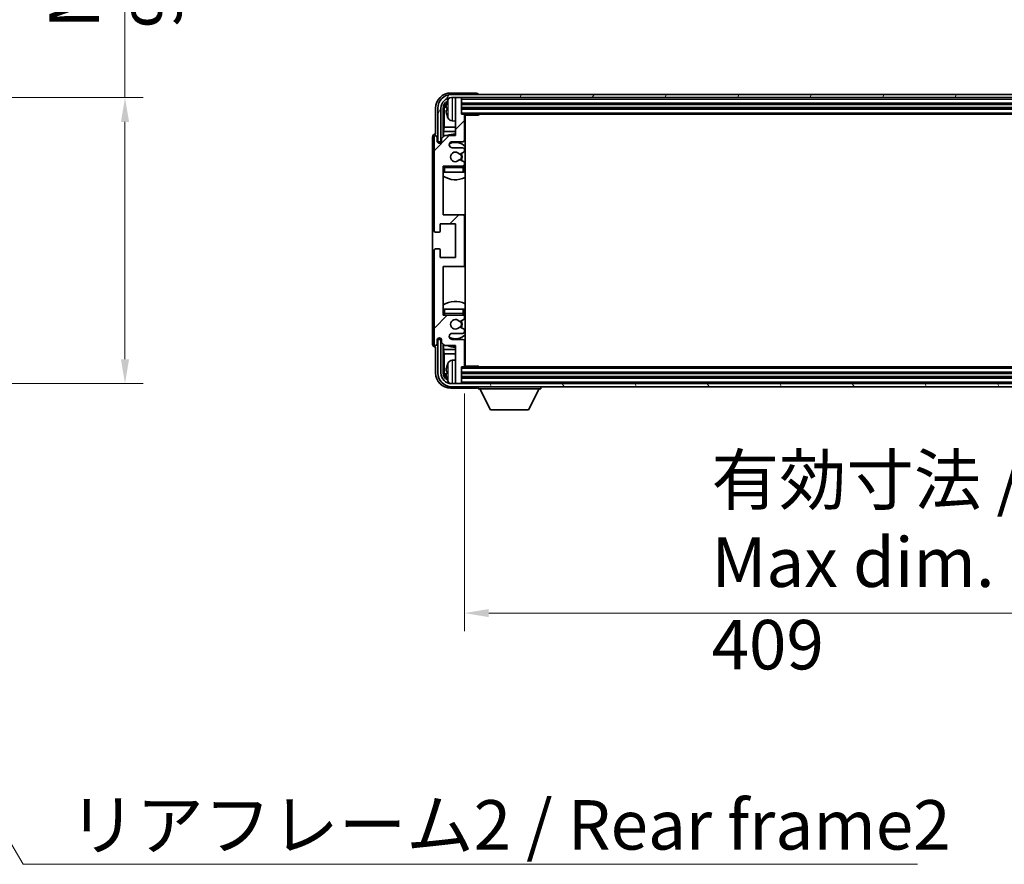
# Model space of a CAD drawing. Units: millimetres. Extents: x 87 to 13255, y 48 to 1875.
# Drawn here: x 4337 to 4661, y 1244 to 1522 of the extents above; entities that cross this region are included whole.
import ezdxf

# ---------------------------------------------------------------- set-up
doc = ezdxf.new("R2010")
doc.units = ezdxf.units.MM
doc.header["$LTSCALE"] = 6
doc.layers.get('Defpoints').update_dxf_attribs({"lineweight": 25})
for name, color, linetype, lineweight in [('Dimension (ISO)', 7, 'Continuous', 18), ('Dimension (ISO) @ 1', 7, 'Continuous', 18), ('Hatch (ISO)', 1, 'Continuous', 18), ('Symbol (ISO)', 7, 'Continuous', 18), ('Visible (ISO)', 7, 'Continuous', 35), ('Visible Narrow (ISO)', 7, 'Continuous', 25)]:
    doc.layers.add(name, color=color, linetype=linetype, lineweight=lineweight)
doc.styles.add('Note Text (TK)', font='txt')
doc.dimstyles.new('Default - Method 1b (TK)', dxfattribs={"dimscale": 6, "dimtxt": 2.5, "dimasz": 2.5, "dimexe": 1, "dimexo": 1.5, "dimgap": 1, "dimtad": 1, "dimtoh": 1, "dimrnd": 1e-08, "dimdsep": 46, "dimtxsty": 'Note Text (TK)', "dimcen": 0.09, "dimdle": 5, "dimclrd": 100, "dimclre": 100, "dimclrt": 7, "dimadec": 1, "dimazin": 1, "dimtfac": 1, "dimtmove": 0, "dimatfit": 3, "dimfxl": 1, "dimtolj": 1, "dimlwd": -1, "dimlwe": -1, "dimarcsym": 0})
doc.dimstyles.new('Default - Method 1b (TK)$7', dxfattribs={"dimscale": 6, "dimtxt": 2.5, "dimasz": 2.5, "dimexe": 1, "dimexo": 1.5, "dimgap": 1, "dimtad": 1, "dimtoh": 1, "dimrnd": 1e-08, "dimdsep": 46, "dimtxsty": 'Note Text (TK)', "dimcen": 0.09, "dimdle": 5, "dimclrd": 100, "dimclre": 100, "dimclrt": 7, "dimadec": 1, "dimazin": 1, "dimtfac": 1, "dimtmove": 0, "dimatfit": 3, "dimfxl": 1, "dimtolj": 1, "dimlwd": -1, "dimlwe": -1, "dimarcsym": 0})

# ---------------------------------------------------------------- blocks, each defined once
blk = doc.blocks.new('*D278')
at = {"layer": 'Defpoints', "color": 0}
for p in [(4248.48, 1496.4), (4248.48, 1402.4), (4371.98, 1402.4)]:
    blk.add_point(p, dxfattribs=at)
at = {"layer": 'Dimension (ISO)', "color": 100}
for p, q in [((4371.98, 1496.4), (4371.98, 1760.5)), ((4257.48, 1496.4), (4377.98, 1496.4)), ((4371.98, 1410.4), (4371.98, 1488.4)), ((4257.48, 1402.4), (4377.98, 1402.4))]:
    blk.add_line(p, q, dxfattribs=at)
for points in [[(4370.65, 1488.4), (4373.32, 1488.4), (4371.98, 1496.4)], [(4370.65, 1410.4), (4373.32, 1410.4), (4371.98, 1402.4)]]:
    blk.add_solid(points, dxfattribs=at)
at = {"layer": 'Dimension (ISO)', "color": 7, "insert": (4355.27, 1519.15), "char_height": 8, "attachment_point": 4, "rotation": 90, "style": 'Note Text (TK)'}
blk.add_mtext('\\A1;\\fＭＳ Ｐゴシック|b0|i0;\\H16.2500;有効寸法 / Max dim. 94', dxfattribs=at)
blk = doc.blocks.new('*D275')
at = {"layer": 'Defpoints', "color": 0}
for p in [(4483.54, 1408.2), (4892.54, 1408.2), (4892.54, 1327)]:
    blk.add_point(p, dxfattribs=at)
at = {"layer": 'Dimension (ISO)', "color": 100}
for p, q in [((4483.54, 1399.2), (4483.54, 1321)), ((4892.54, 1399.2), (4892.54, 1321)), ((4491.54, 1327), (4884.54, 1327))]:
    blk.add_line(p, q, dxfattribs=at)
for points in [[(4491.54, 1328.33), (4491.54, 1325.67), (4483.54, 1327)], [(4884.54, 1328.33), (4884.54, 1325.67), (4892.54, 1327)]]:
    blk.add_solid(points, dxfattribs=at)
at = {"layer": 'Dimension (ISO)', "color": 7, "insert": (4564.73, 1343.71), "char_height": 8, "attachment_point": 4, "style": 'Note Text (TK)'}
blk.add_mtext('\\A1;\\fＭＳ Ｐゴシック|b0|i0;\\H16.2500;有効寸法 / Max dim. 409', dxfattribs=at)

msp = doc.modelspace()

# ---------------------------------------------------------------- hatches: boundary and pattern name
at = {"layer": 'Hatch (ISO)'}
h = msp.add_hatch(dxfattribs=at)
h.set_pattern_fill('ANSI31', color=256, scale=165.1, style=0)
h.set_pattern_definition([(45, (2348.748, -3.792), (-14.59292, 14.59292), [])])
edge = h.paths.add_edge_path()
edge.add_ellipse((4483.0364, 1441.3992), major_axis=(0, -0.5), ratio=1, start_angle=0, end_angle=90)
edge.add_line((4483.5364, 1441.3992), (4483.5364, 1457.3992))
edge.add_ellipse((4483.0364, 1457.3992), major_axis=(0.5, 0), ratio=1, start_angle=0, end_angle=90)
edge.add_line((4483.0364, 1457.8992), (4476.5364, 1457.8992))
edge.add_line((4476.5364, 1457.8992), (4476.5364, 1473.8992))
edge.add_line((4476.5364, 1473.8992), (4483.0364, 1473.8992))
edge.add_ellipse((4483.0364, 1474.3992), major_axis=(0, -0.5), ratio=1, start_angle=0, end_angle=90)
edge.add_line((4483.5364, 1474.3992), (4483.5364, 1474.9939))
edge.add_ellipse((4483.2364, 1474.9939), major_axis=(0.3, 0), ratio=1, start_angle=0, end_angle=60)
edge.add_line((4483.3864, 1475.2537), (4482.1612, 1475.9611))
edge.add_ellipse((4482.0112, 1475.7013), major_axis=(0.15, 0.2598), ratio=1, start_angle=0, end_angle=80.91528)
edge.add_ellipse((4480.5364, 1476.8992), major_axis=(1.2419, -1.0088), ratio=1, start_angle=78.169441, end_angle=360, ccw=False)
edge.add_ellipse((4482.0112, 1478.0971), major_axis=(-0.2329, -0.1891), ratio=1, start_angle=0, end_angle=80.91528)
edge.add_line((4482.1612, 1477.8372), (4483.3864, 1478.5446))
edge.add_ellipse((4483.2364, 1478.8044), major_axis=(0.15, -0.2598), ratio=1, start_angle=0, end_angle=60)
edge.add_line((4483.5364, 1478.8044), (4483.5364, 1479.3992))
edge.add_ellipse((4483.0364, 1479.3992), major_axis=(0.5, 0), ratio=1, start_angle=0, end_angle=90)
edge.add_line((4483.0364, 1479.8992), (4479.5364, 1479.8992))
edge.add_ellipse((4479.5364, 1480.8992), major_axis=(0, -1), ratio=1, start_angle=180, end_angle=360, ccw=False)
edge.add_line((4479.5364, 1481.8992), (4483.0364, 1481.8992))
edge.add_ellipse((4483.0364, 1482.3992), major_axis=(0, -0.5), ratio=1, start_angle=0, end_angle=90)
edge.add_line((4483.5364, 1482.3992), (4483.5364, 1490.5992))
edge.add_ellipse((4483.2364, 1490.5992), major_axis=(0.3, 0), ratio=1, start_angle=0, end_angle=90)
edge.add_line((4483.2364, 1490.8992), (4482.5364, 1490.8992))
edge.add_line((4482.5364, 1490.8992), (4482.5364, 1496.0992))
edge.add_ellipse((4482.2364, 1496.0992), major_axis=(0.3, 0), ratio=1, start_angle=0, end_angle=90)
edge.add_line((4482.2364, 1496.3992), (4480.8364, 1496.3992))
edge.add_ellipse((4480.8364, 1496.0992), major_axis=(0, 0.3), ratio=1, start_angle=0, end_angle=90)
edge.add_line((4480.5364, 1496.0992), (4480.5364, 1483.8992))
edge.add_line((4480.5364, 1483.8992), (4477.0364, 1483.8992))
edge.add_line((4477.0364, 1483.8992), (4476.0364, 1482.8992))
edge.add_line((4476.0364, 1482.8992), (4476.0364, 1482.1492))
edge.add_ellipse((4475.2864, 1482.1492), major_axis=(0.75, 0), ratio=1, start_angle=180, end_angle=360, ccw=False)
edge.add_line((4474.5364, 1482.1492), (4474.5364, 1483.3992))
edge.add_ellipse((4474.0364, 1483.3992), major_axis=(0.5, 0), ratio=1, start_angle=0, end_angle=180)
edge.add_line((4473.5364, 1483.3992), (4473.5364, 1452.6492))
edge.add_ellipse((4474.0364, 1452.6492), major_axis=(-0.5, 0), ratio=1, start_angle=0, end_angle=90)
edge.add_line((4474.0364, 1452.1492), (4475.2364, 1452.1492))
edge.add_ellipse((4475.2364, 1452.4492), major_axis=(0, -0.3), ratio=1, start_angle=0, end_angle=90)
edge.add_line((4475.5364, 1452.4492), (4475.5364, 1454.8992))
edge.add_line((4475.5364, 1454.8992), (4480.5364, 1454.8992))
edge.add_line((4480.5364, 1454.8992), (4480.5364, 1443.8992))
edge.add_line((4480.5364, 1443.8992), (4475.5364, 1443.8992))
edge.add_line((4475.5364, 1443.8992), (4475.5364, 1446.3492))
edge.add_ellipse((4475.2364, 1446.3492), major_axis=(0.3, 0), ratio=1, start_angle=0, end_angle=90)
edge.add_line((4475.2364, 1446.6492), (4474.0364, 1446.6492))
edge.add_ellipse((4474.0364, 1446.1492), major_axis=(0, 0.5), ratio=1, start_angle=0, end_angle=90)
edge.add_line((4473.5364, 1446.1492), (4473.5364, 1415.3992))
edge.add_ellipse((4474.0364, 1415.3992), major_axis=(-0.5, 0), ratio=1, start_angle=0, end_angle=180)
edge.add_line((4474.5364, 1415.3992), (4474.5364, 1416.6492))
edge.add_ellipse((4475.2864, 1416.6492), major_axis=(-0.75, 0), ratio=1, start_angle=180, end_angle=360, ccw=False)
edge.add_line((4476.0364, 1416.6492), (4476.0364, 1415.8992))
edge.add_line((4476.0364, 1415.8992), (4477.0364, 1414.8992))
edge.add_line((4477.0364, 1414.8992), (4480.5364, 1414.8992))
edge.add_line((4480.5364, 1414.8992), (4480.5364, 1402.6992))
edge.add_ellipse((4480.8364, 1402.6992), major_axis=(-0.3, 0), ratio=1, start_angle=0, end_angle=90)
edge.add_line((4480.8364, 1402.3992), (4482.2364, 1402.3992))
edge.add_ellipse((4482.2364, 1402.6992), major_axis=(0, -0.3), ratio=1, start_angle=0, end_angle=90)
edge.add_line((4482.5364, 1402.6992), (4482.5364, 1407.8992))
edge.add_line((4482.5364, 1407.8992), (4483.2364, 1407.8992))
edge.add_ellipse((4483.2364, 1408.1992), major_axis=(0, -0.3), ratio=1, start_angle=0, end_angle=90)
edge.add_line((4483.5364, 1408.1992), (4483.5364, 1416.3992))
edge.add_ellipse((4483.0364, 1416.3992), major_axis=(0.5, 0), ratio=1, start_angle=0, end_angle=90)
edge.add_line((4483.0364, 1416.8992), (4479.5364, 1416.8992))
edge.add_ellipse((4479.5364, 1417.8992), major_axis=(0, -1), ratio=1, start_angle=180, end_angle=360, ccw=False)
edge.add_line((4479.5364, 1418.8992), (4483.0364, 1418.8992))
edge.add_ellipse((4483.0364, 1419.3992), major_axis=(0, -0.5), ratio=1, start_angle=0, end_angle=90)
edge.add_line((4483.5364, 1419.3992), (4483.5364, 1419.9939))
edge.add_ellipse((4483.2364, 1419.9939), major_axis=(0.3, 0), ratio=1, start_angle=0, end_angle=60)
edge.add_line((4483.3864, 1420.2537), (4482.1612, 1420.9611))
edge.add_ellipse((4482.0112, 1420.7013), major_axis=(0.15, 0.2598), ratio=1, start_angle=0, end_angle=80.91528)
edge.add_ellipse((4480.5364, 1421.8992), major_axis=(1.2419, -1.0088), ratio=1, start_angle=78.169441, end_angle=360, ccw=False)
edge.add_ellipse((4482.0112, 1423.0971), major_axis=(-0.2329, -0.1891), ratio=1, start_angle=0, end_angle=80.91528)
edge.add_line((4482.1612, 1422.8372), (4483.3864, 1423.5446))
edge.add_ellipse((4483.2364, 1423.8044), major_axis=(0.15, -0.2598), ratio=1, start_angle=0, end_angle=60)
edge.add_line((4483.5364, 1423.8044), (4483.5364, 1424.3992))
edge.add_ellipse((4483.0364, 1424.3992), major_axis=(0.5, 0), ratio=1, start_angle=0, end_angle=90)
edge.add_line((4483.0364, 1424.8992), (4476.5364, 1424.8992))
edge.add_line((4476.5364, 1424.8992), (4476.5364, 1440.8992))
edge.add_line((4476.5364, 1440.8992), (4483.0364, 1440.8992))
h = msp.add_hatch(dxfattribs=at)
h.set_pattern_fill('ANSI31', color=256, scale=165.1, angle=14.999978, style=0)
h.set_pattern_definition([(60, (2348.748, -3.792), (-17.8726, 10.31876), [])])
edge = h.paths.add_edge_path()
edge.add_ellipse((4896.7864, 1492.8992), major_axis=(0, 3.5), ratio=1, start_angle=270, end_angle=360)
edge.add_line((4896.7864, 1496.3992), (4895.2364, 1496.3992))
edge.add_line((4895.2364, 1496.3992), (4893.8364, 1496.3992))
edge.add_line((4893.8364, 1496.3992), (4482.2364, 1496.3992))
edge.add_line((4482.2364, 1496.3992), (4480.8364, 1496.3992))
edge.add_line((4480.8364, 1496.3992), (4479.2864, 1496.3992))
edge.add_ellipse((4479.2864, 1492.8992), major_axis=(-3.5, 0), ratio=1, start_angle=270, end_angle=360)
edge.add_line((4475.7864, 1492.8992), (4475.7864, 1481.8992))
edge.add_line((4475.7864, 1481.8992), (4474.7864, 1481.8992))
edge.add_line((4474.7864, 1481.8992), (4474.7864, 1492.8992))
edge.add_ellipse((4479.2864, 1492.8992), major_axis=(0, 4.5), ratio=1, start_angle=0, end_angle=90, ccw=False)
edge.add_line((4479.2864, 1497.3992), (4896.7864, 1497.3992))
edge.add_ellipse((4896.7864, 1492.8992), major_axis=(4.5, 0), ratio=1, start_angle=0, end_angle=90, ccw=False)
edge.add_line((4901.2864, 1492.8992), (4901.2864, 1481.8992))
edge.add_line((4901.2864, 1481.8992), (4900.2864, 1481.8992))
edge.add_line((4900.2864, 1481.8992), (4900.2864, 1492.8992))
h = msp.add_hatch(dxfattribs=at)
h.set_pattern_fill('ANSI31', color=256, scale=165.1, angle=75.000175, style=0)
h.set_pattern_definition([(120.0002, (2348.748, -3.792), (-17.87257, -10.3188), [])])
edge = h.paths.add_edge_path()
edge.add_ellipse((4479.2864, 1405.8992), major_axis=(0, -3.5), ratio=1, start_angle=270, end_angle=360)
edge.add_line((4479.2864, 1402.3992), (4480.8364, 1402.3992))
edge.add_line((4480.8364, 1402.3992), (4482.2364, 1402.3992))
edge.add_line((4482.2364, 1402.3992), (4893.8364, 1402.3992))
edge.add_line((4893.8364, 1402.3992), (4895.2364, 1402.3992))
edge.add_line((4895.2364, 1402.3992), (4896.7864, 1402.3992))
edge.add_ellipse((4896.7864, 1405.8992), major_axis=(3.5, 0), ratio=1, start_angle=270, end_angle=360)
edge.add_line((4900.2864, 1405.8992), (4900.2864, 1416.8992))
edge.add_line((4900.2864, 1416.8992), (4901.2864, 1416.8992))
edge.add_line((4901.2864, 1416.8992), (4901.2864, 1405.8992))
edge.add_ellipse((4896.7864, 1405.8992), major_axis=(0, -4.5), ratio=1, start_angle=0, end_angle=90, ccw=False)
edge.add_line((4896.7864, 1401.3992), (4479.2864, 1401.3992))
edge.add_ellipse((4479.2864, 1405.8992), major_axis=(-4.5, 0), ratio=1, start_angle=0, end_angle=90, ccw=False)
edge.add_line((4474.7864, 1405.8992), (4474.7864, 1416.8992))
edge.add_line((4474.7864, 1416.8992), (4475.7864, 1416.8992))
edge.add_line((4475.7864, 1416.8992), (4475.7864, 1405.8992))

# ---------------------------------------------------------------- linework, layer by layer
at = {"layer": 'Visible (ISO)'}
for p, q in [((4487.5367, 1497.8992), (4479.0333, 1497.8992)), ((4896.7864, 1497.3992), (4479.2864, 1497.3992)), ((4479.2864, 1496.3992), (4896.7864, 1496.3992)), ((4480.5364, 1496.0992), (4480.5364, 1496.3992)), ((4480.5364, 1496.0992), (4480.5364, 1483.8992)), ((4482.2364, 1496.3992), (4480.8364, 1496.3992)), ((4482.5364, 1496.0992), (4482.5364, 1496.3992)), ((4482.5364, 1490.8992), (4482.5364, 1496.0992)), ((4488.0364, 1497.3992), (4488.0364, 1497.3995)), ((4474.0364, 1492.9022), (4474.0364, 1484.3992)), ((4474.7864, 1492.8992), (4474.7864, 1481.8992)), ((4475.7864, 1481.8992), (4475.7864, 1492.8992)), ((4476.5379, 1483.4007), (4476.5379, 1492.8992)), ((4476.8871, 1492.55), (4476.8871, 1486.6204)), ((4477.8224, 1492.9315), (4477.8224, 1492.3668)), ((4482.5364, 1494.3992), (4893.5364, 1494.3992)), ((4482.5364, 1492.8992), (4893.5364, 1492.8992)), ((4479.4774, 1488.7418), (4480.5364, 1488.6492)), ((4483.2364, 1490.8992), (4482.5364, 1490.8992)), ((4483.2364, 1490.8992), (4892.8364, 1490.8992)), ((4483.5322, 1490.6492), (4488.1069, 1490.6492)), ((4483.5364, 1482.3992), (4483.5364, 1490.5992)), ((4483.7864, 1408.1492), (4483.7864, 1490.6492)), ((4488.1069, 1490.6492), (4488.1069, 1490.8992)), ((4488.3569, 1490.8992), (4488.1069, 1490.6492)), ((4476.6951, 1485.2113), (4476.8871, 1486.6204)), ((4476.6951, 1485.2113), (4476.6951, 1483.5578)), ((4480.5364, 1485.2113), (4476.6951, 1485.2113)), ((4480.5364, 1486.6204), (4476.8871, 1486.6204)), ((4483.7864, 1486.6204), (4483.5364, 1486.6204)), ((4483.7864, 1485.2113), (4483.5364, 1485.2113)), ((4473.0364, 1483.3998), (4473.0364, 1415.3986)), ((4473.5364, 1483.3992), (4473.5364, 1452.6492)), ((4474.0364, 1484.3992), (4474.0358, 1484.3992)), ((4474.5364, 1482.1492), (4474.5364, 1483.3992)), ((4477.0364, 1483.8992), (4476.0364, 1482.8992)), ((4476.0364, 1482.8992), (4476.0364, 1482.1492)), ((4480.5364, 1483.8992), (4477.0364, 1483.8992)), ((4474.7864, 1481.8992), (4475.7864, 1481.8992)), ((4475.5379, 1481.4426), (4475.5379, 1481.6978)), ((4475.6078, 1481.4715), (4475.6078, 1481.6279)), ((4475.7378, 1481.8976), (4475.993, 1481.8976)), ((4475.8076, 1481.8278), (4475.964, 1481.8278)), ((4479.5364, 1481.8992), (4483.0364, 1481.8992)), ((4483.0364, 1479.8992), (4479.5364, 1479.8992)), ((4483.5364, 1478.8044), (4483.5364, 1479.3992)), ((4482.1612, 1477.8372), (4483.3864, 1478.5446)), ((4483.3864, 1475.2537), (4482.1612, 1475.9611)), ((4476.5364, 1457.8992), (4476.5364, 1473.8992)), ((4476.5364, 1473.8992), (4483.0364, 1473.8992)), ((4483.5364, 1474.3992), (4483.5364, 1474.9939)), ((4483.5364, 1471.8992), (4483.5364, 1473.3992)), ((4477.0364, 1471.8992), (4476.5364, 1471.8992)), ((4483.0364, 1471.8992), (4477.0364, 1471.8992)), ((4483.5364, 1471.8992), (4483.0364, 1471.8992)), ((4483.0364, 1457.8992), (4476.5364, 1457.8992)), ((4483.7864, 1457.8992), (4483.0364, 1457.8992)), ((4483.5364, 1441.3992), (4483.5364, 1457.3992)), ((4475.5364, 1452.4492), (4475.5364, 1454.8992)), ((4475.5364, 1454.8992), (4480.5364, 1454.8992)), ((4480.5364, 1454.8992), (4480.5364, 1443.8992)), ((4474.0364, 1452.1492), (4475.2364, 1452.1492)), ((4475.2364, 1446.6492), (4474.0364, 1446.6492)), ((4475.5364, 1443.8992), (4475.5364, 1446.3492)), ((4473.5364, 1446.1492), (4473.5364, 1415.3992)), ((4480.5364, 1443.8992), (4475.5364, 1443.8992)), ((4476.5364, 1424.8992), (4476.5364, 1440.8992)), ((4476.5364, 1440.8992), (4483.0364, 1440.8992)), ((4483.0364, 1440.8992), (4483.7864, 1440.8992)), ((4476.5364, 1426.8992), (4477.0364, 1426.8992)), ((4483.0364, 1424.8992), (4476.5364, 1424.8992)), ((4477.0364, 1426.8992), (4483.0364, 1426.8992)), ((4483.0364, 1426.8992), (4483.5364, 1426.8992)), ((4483.5364, 1425.3992), (4483.5364, 1426.8992)), ((4483.5364, 1423.8044), (4483.5364, 1424.3992)), ((4482.1612, 1422.8372), (4483.3864, 1423.5446)), ((4483.3864, 1420.2537), (4482.1612, 1420.9611)), ((4475.5379, 1417.1006), (4475.5379, 1417.3557)), ((4475.6078, 1417.1704), (4475.6078, 1417.3268)), ((4479.5364, 1418.8992), (4483.0364, 1418.8992)), ((4483.5364, 1419.3992), (4483.5364, 1419.9939)), ((4474.0358, 1414.3992), (4474.0364, 1414.3992)), ((4474.0364, 1414.3992), (4474.0364, 1405.8961)), ((4474.5364, 1415.3992), (4474.5364, 1416.6492)), ((4475.7864, 1416.8992), (4474.7864, 1416.8992)), ((4474.7864, 1416.8992), (4474.7864, 1405.8992)), ((4475.993, 1416.9007), (4475.7378, 1416.9007)), ((4475.7864, 1405.8992), (4475.7864, 1416.8992)), ((4475.964, 1416.9705), (4475.8076, 1416.9705)), ((4476.0364, 1416.6492), (4476.0364, 1415.8992)), ((4476.0364, 1415.8992), (4477.0364, 1414.8992)), ((4476.5379, 1405.8992), (4476.5379, 1415.3976)), ((4476.6951, 1415.2405), (4476.6951, 1413.587)), ((4477.0364, 1414.8992), (4480.5364, 1414.8992)), ((4483.0364, 1416.8992), (4479.5364, 1416.8992)), ((4480.5364, 1414.8992), (4480.5364, 1402.6992)), ((4483.5364, 1408.1992), (4483.5364, 1416.3992)), ((4476.6951, 1413.587), (4476.8871, 1412.1779)), ((4476.6951, 1413.587), (4480.5364, 1413.587)), ((4476.8871, 1412.1779), (4476.8871, 1406.2484)), ((4476.8871, 1412.1779), (4480.5364, 1412.1779)), ((4483.5364, 1413.587), (4483.7864, 1413.587)), ((4483.5364, 1412.1779), (4483.7864, 1412.1779)), ((4479.4774, 1410.0565), (4480.5364, 1410.1492)), ((4482.5364, 1402.6992), (4482.5364, 1407.8992)), ((4482.5364, 1407.8992), (4483.2364, 1407.8992)), ((4892.8364, 1407.8992), (4483.2364, 1407.8992)), ((4483.5322, 1408.1492), (4488.1069, 1408.1492)), ((4488.1069, 1407.8992), (4488.1069, 1408.1492)), ((4488.3569, 1407.8992), (4488.1069, 1408.1492)), ((4477.8224, 1406.4315), (4477.8224, 1405.8668)), ((4893.5364, 1405.8992), (4482.5364, 1405.8992)), ((4893.5364, 1404.3992), (4482.5364, 1404.3992)), ((4896.7864, 1402.3992), (4479.2864, 1402.3992)), ((4479.2864, 1401.3992), (4896.7864, 1401.3992)), ((4480.5364, 1402.3992), (4480.5364, 1402.6992)), ((4480.8364, 1402.3992), (4482.2364, 1402.3992)), ((4482.5364, 1402.3992), (4482.5364, 1402.6992)), ((4488.0364, 1401.3992), (4488.0364, 1400.6992)), ((4508.6364, 1401.3992), (4508.6364, 1400.6992)), ((4479.0333, 1400.8992), (4487.5367, 1400.8992)), ((4488.0364, 1400.6992), (4508.6364, 1400.6992)), ((4492.0864, 1393.7992), (4488.5364, 1400.6992)), ((4504.5864, 1393.7992), (4508.1364, 1400.6992)), ((4492.0864, 1393.7992), (4504.5864, 1393.7992))]:
    msp.add_line(p, q, dxfattribs=at)
for centre, radius, start, end in [((4479.2864, 1492.8992), 4.5, 90, 180), ((4479.2864, 1492.8992), 3.5, 90, 180), ((4477.947, 1494.8338), 0.1246, 159.960393, 178.185174), ((4483.9364, 1492.6492), 6.5, 151.827266, 159.960393), ((4479.6169, 1494.9626), 1.6, 118.15067, 151.827266), ((4480.8364, 1496.0992), 0.3, 90, 180), ((4482.2364, 1496.0992), 0.3, 0, 90), ((4477.947, 1490.4645), 0.1246, 181.814826, 200.039607), ((4483.9364, 1492.6492), 6.5, 200.039607, 208.172734), ((4479.6169, 1490.3357), 1.6, 208.172734, 265), ((4483.2364, 1490.5992), 0.3, 0, 90), ((4484.0364, 1490.3992), 0.5, 150, 240), ((4484.0364, 1488.3992), 0.5, 120, 240), ((4474.0364, 1483.3992), 0.5, 0, 180), ((4475.2864, 1482.1492), 0.75, 180, 0), ((4480.5364, 1476.8992), 7.5, 90, 111.03947), ((4483.0364, 1482.3992), 0.5, 270, 0), ((4480.5364, 1476.8992), 7.5, 64.320711, 66.421822), ((4479.5364, 1480.8992), 1, 90, 270), ((4480.5364, 1476.8992), 4.75, 46.826449, 114.136249), ((4483.0364, 1479.3992), 0.5, 0, 90), ((4483.2364, 1478.8044), 0.3, 300, 0), ((4480.5364, 1476.8992), 1.6, 39.08472, 320.91528), ((4482.0112, 1478.0971), 0.3, 219.08472, 300), ((4482.0112, 1475.7013), 0.3, 60, 140.91528), ((4480.5364, 1476.8992), 2, 330, 30), ((4480.5364, 1476.8992), 2.25, 330, 30), ((4477.0364, 1473.3992), 0.5, 90, 180), ((4480.5364, 1476.8992), 4.75, 219.166711, 219.581736), ((4483.0364, 1474.3992), 0.5, 270, 0), ((4483.0364, 1473.3992), 0.5, 0, 90), ((4483.2364, 1474.9939), 0.3, 0, 60), ((4480.5364, 1476.8992), 4.75, 309.166711, 313.173551), ((4480.5364, 1476.8992), 7.5, 237.769047, 295.679289), ((4483.0364, 1457.3992), 0.5, 0, 90), ((4474.0364, 1452.6492), 0.5, 180, 270), ((4475.2364, 1452.4492), 0.3, 270, 0), ((4474.0364, 1446.1492), 0.5, 90, 180), ((4475.2364, 1446.3492), 0.3, 0, 90), ((4483.0364, 1441.3992), 0.5, 270, 0), ((4480.5364, 1421.8992), 7.5, 64.320711, 122.230953), ((4477.0364, 1425.3992), 0.5, 180, 270), ((4480.5364, 1421.8992), 4.75, 140.418264, 140.833289), ((4483.0364, 1425.3992), 0.5, 270, 0), ((4483.0364, 1424.3992), 0.5, 0, 90), ((4483.2364, 1423.8044), 0.3, 300, 0), ((4480.5364, 1421.8992), 4.75, 46.826449, 50.833289), ((4480.5364, 1421.8992), 1.6, 39.08472, 320.91528), ((4482.0112, 1423.0971), 0.3, 219.08472, 300), ((4482.0112, 1420.7013), 0.3, 60, 140.91528), ((4480.5364, 1421.8992), 2, 330, 30), ((4480.5364, 1421.8992), 2.25, 330, 30), ((4475.2864, 1416.6492), 0.75, 0, 180), ((4479.5364, 1417.8992), 1, 90, 270), ((4480.5364, 1421.8992), 4.75, 245.863751, 313.173551), ((4483.0364, 1419.3992), 0.5, 270, 0), ((4483.2364, 1419.9939), 0.3, 0, 60), ((4474.0364, 1415.3992), 0.5, 180, 0), ((4480.5364, 1421.8992), 7.5, 248.96053, 270), ((4483.0364, 1416.3992), 0.5, 0, 90), ((4480.5364, 1421.8992), 7.5, 293.578178, 295.679289), ((4484.0364, 1410.3992), 0.5, 120, 240), ((4477.947, 1408.3338), 0.1246, 159.960393, 178.185174), ((4483.9364, 1406.1492), 6.5, 151.827266, 159.960393), ((4479.6169, 1408.4626), 1.6, 95, 151.827266), ((4483.2364, 1408.1992), 0.3, 270, 0), ((4484.0364, 1408.3992), 0.5, 120, 210), ((4479.2864, 1405.8992), 4.5, 180, 270), ((4479.2864, 1405.8992), 3.5, 180, 270), ((4477.947, 1403.9645), 0.1246, 181.814826, 200.039607), ((4483.9364, 1406.1492), 6.5, 200.039607, 208.172734), ((4479.6169, 1403.8357), 1.6, 208.172734, 241.84933), ((4480.8364, 1402.6992), 0.3, 180, 270), ((4482.2364, 1402.6992), 0.3, 270, 0)]:
    msp.add_arc(centre, radius, start, end, dxfattribs=at)
for centre, major_axis, ratio, start_param, end_param in [((4479.0394, 1492.8961), (-3.5398, 3.5398), 0.99878277, 5.49839613, 7.06797448), ((4479.0394, 1492.8961), (-1.7699, 1.7699), 0.99878277, 5.955351, 7.06797448), ((4483.9242, 1492.642), (-3.2829, 5.6083), 0.99488747, 0.69485901, 0.93384331), ((4487.5361, 1497.3989), (0.354, 0.354), 0.99878277, 5.49839613, 7.06797448), ((4479.3886, 1492.5469), (-1.7699, 1.7699), 0.99878277, 6.25050164, 7.06797448), ((4483.9242, 1492.5095), (-6.4737, 0.5671), 0.05101764, 0.10959827, 0.34858257), ((4483.9242, 1492.7888), (-6.4737, -0.5671), 0.05101764, 5.93460274, 6.17358703), ((4483.9242, 1492.6563), (3.2829, 5.6083), 0.99488747, 2.20774935, 2.44673364), ((4474.037, 1483.3986), (-0.708, 0.708), 0.99878277, 5.49839613, 7.06797448), ((4475.738, 1481.6975), (-0.1416, 0.1416), 0.99878277, 5.49839613, 7.06797448), ((4475.8079, 1481.6277), (-0.1416, 0.1416), 0.99878277, 5.49839613, 7.06797448), ((4474.037, 1415.3998), (-0.708, -0.708), 0.99878277, 5.49839613, 7.06797448), ((4475.738, 1417.1008), (-0.1416, -0.1416), 0.99878277, 5.49839613, 7.06797448), ((4475.8079, 1417.1706), (-0.1416, -0.1416), 0.99878277, 5.49839613, 7.06797448), ((4483.9242, 1406.142), (-3.2829, 5.6083), 0.99488747, 0.69485901, 0.93384331), ((4479.0394, 1405.9022), (-3.5398, -3.5398), 0.99878277, 5.49839613, 7.06797448), ((4479.0394, 1405.9022), (-1.7699, -1.7699), 0.99878277, 5.49839613, 6.61101961), ((4479.3886, 1406.2514), (-1.7699, -1.7699), 0.99878277, 5.49839613, 6.31586897), ((4483.9242, 1406.0095), (-6.4737, 0.5671), 0.05101764, 0.10959827, 0.34858257), ((4483.9242, 1406.2888), (-6.4737, -0.5671), 0.05101764, 5.93460274, 6.17358703), ((4483.9242, 1406.1563), (3.2829, 5.6083), 0.99488747, 2.20774935, 2.44673364), ((4487.5361, 1401.3995), (0.354, -0.354), 0.99878277, 5.49839613, 7.06797448)]:
    msp.add_ellipse(centre, major_axis=major_axis, ratio=ratio, start_param=start_param, end_param=end_param, dxfattribs=at)
for points, knots in [([(4477.4861, 1493.0371), (4477.4818, 1493.0396), (4477.4781, 1493.0504), (4477.4735, 1493.0887), (4477.4725, 1493.1161), (4477.4732, 1493.178), (4477.4748, 1493.2166), (4477.48, 1493.2886), (4477.4829, 1493.3206), (4477.4861, 1493.3519)], [0, 0, 0, 0, 0.0124997785, 0.0124997785, 0.0249995571, 0.0249995571, 0.0375236714, 0.0375236714, 0.0466766062, 0.0466766062, 0.0466766062, 0.0466766062]), ([(4477.4861, 1491.9464), (4477.4818, 1491.9878), (4477.4781, 1492.0316), (4477.4735, 1492.1113), (4477.4725, 1492.1472), (4477.4732, 1492.2032), (4477.4748, 1492.2269), (4477.48, 1492.2529), (4477.4829, 1492.2593), (4477.4861, 1492.2612)], [0, 0, 0, 0, 0.0125039067, 0.0125039067, 0.0250078135, 0.0250078135, 0.0375277995, 0.0375277995, 0.0466766392, 0.0466766392, 0.0466766392, 0.0466766392]), ([(4477.4861, 1406.5371), (4477.4818, 1406.5396), (4477.4781, 1406.5504), (4477.4735, 1406.5887), (4477.4725, 1406.6161), (4477.4732, 1406.678), (4477.4748, 1406.7166), (4477.48, 1406.7886), (4477.4829, 1406.8206), (4477.4861, 1406.8519)], [0, 0, 0, 0, 0.0124997785, 0.0124997785, 0.0249995571, 0.0249995571, 0.0375236714, 0.0375236714, 0.0466766062, 0.0466766062, 0.0466766062, 0.0466766062]), ([(4477.4861, 1405.4464), (4477.4818, 1405.4878), (4477.4781, 1405.5316), (4477.4735, 1405.6113), (4477.4725, 1405.6472), (4477.4732, 1405.7032), (4477.4748, 1405.7269), (4477.48, 1405.7529), (4477.4829, 1405.7593), (4477.4861, 1405.7612)], [0, 0, 0, 0, 0.0125039067, 0.0125039067, 0.0250078135, 0.0250078135, 0.0375277995, 0.0375277995, 0.0466766392, 0.0466766392, 0.0466766392, 0.0466766392])]:
    msp.add_open_spline(points, degree=3, knots=knots, dxfattribs=at)
at = {"layer": 'Visible Narrow (ISO)'}
for p, q in [((4477.8299, 1494.8765), (4477.8299, 1494.8588)), ((4478.2065, 1489.5803), (4478.2065, 1495.718)), ((4479.4774, 1496.3992), (4479.4774, 1488.7418)), ((4482.5364, 1495.8992), (4893.5364, 1495.8992)), ((4476.8871, 1492.55), (4476.5379, 1492.8992)), ((4477.8299, 1492.9297), (4477.8299, 1492.3686)), ((4482.5364, 1494.6992), (4893.5364, 1494.6992)), ((4482.5364, 1494.0992), (4893.5364, 1494.0992)), ((4482.5364, 1493.1992), (4893.5364, 1493.1992)), ((4482.5364, 1492.5992), (4893.5364, 1492.5992)), ((4477.8299, 1490.4396), (4477.8299, 1490.4218)), ((4482.5364, 1491.3992), (4893.5364, 1491.3992)), ((4475.5379, 1481.6978), (4475.6078, 1481.6279)), ((4475.8076, 1481.8278), (4475.7378, 1481.8976)), ((4476.5364, 1473.3992), (4477.0364, 1473.3992)), ((4477.0364, 1473.3992), (4477.0364, 1473.8992)), ((4477.0364, 1471.8992), (4477.0364, 1473.3992)), ((4477.0364, 1473.3992), (4483.0364, 1473.3992)), ((4483.0364, 1473.8992), (4483.0364, 1473.3992)), ((4483.0364, 1473.3992), (4483.5364, 1473.3992)), ((4483.0364, 1473.3992), (4483.0364, 1471.8992)), ((4477.0364, 1425.3992), (4476.5364, 1425.3992)), ((4477.0364, 1425.3992), (4477.0364, 1426.8992)), ((4483.0364, 1425.3992), (4477.0364, 1425.3992)), ((4477.0364, 1424.8992), (4477.0364, 1425.3992)), ((4483.0364, 1426.8992), (4483.0364, 1425.3992)), ((4483.5364, 1425.3992), (4483.0364, 1425.3992)), ((4483.0364, 1425.3992), (4483.0364, 1424.8992)), ((4475.6078, 1417.1704), (4475.5379, 1417.1006)), ((4475.7378, 1416.9007), (4475.8076, 1416.9705)), ((4477.8299, 1408.3765), (4477.8299, 1408.3588)), ((4478.2065, 1403.0803), (4478.2065, 1409.218)), ((4479.4774, 1410.0565), (4479.4774, 1402.3992)), ((4476.5379, 1405.8992), (4476.8871, 1406.2484)), ((4477.8299, 1406.4297), (4477.8299, 1405.8686)), ((4893.5364, 1407.3992), (4482.5364, 1407.3992)), ((4893.5364, 1406.1992), (4482.5364, 1406.1992)), ((4893.5364, 1405.5992), (4482.5364, 1405.5992)), ((4893.5364, 1404.6992), (4482.5364, 1404.6992)), ((4477.8299, 1403.9396), (4477.8299, 1403.9218)), ((4893.5364, 1404.0992), (4482.5364, 1404.0992)), ((4893.5364, 1402.8992), (4482.5364, 1402.8992))]:
    msp.add_line(p, q, dxfattribs=at)

# ---------------------------------------------------------------- texts
at = {"layer": 'Symbol (ISO)', "color": 7, "insert": (4353.5338, 1265.5248), "char_height": 16.25, "width": 291.074567, "attachment_point": 1, "line_spacing_factor": 1.5, "style": 'Note Text (TK)'}
msp.add_mtext('{\\fＭＳ Ｐゴシック|b0|i0;リアフレーム2 / Rear frame2}', dxfattribs=at)

# ---------------------------------------------------------------- dimensions: what is measured, and where the dimension line sits
at = {"layer": 'Dimension (ISO) @ 1', "color": 100}
dim = msp.add_linear_dim(base=(4371.9823, 1402.4002), p1=(4248.4823, 1496.4002), p2=(4248.4823, 1402.4002), angle=270, text='\\fＭＳ Ｐゴシック|b0|i0;\\H16.2500;有効寸法 / Max dim. <>', dimstyle='Default - Method 1b (TK)', override={"dimscale": 1, "dimtxt": 8, "dimasz": 8, "dimexe": 6, "dimexo": 9, "dimgap": 6, "dimtoh": 0, "dimdec": 2, "dimcen": 0.54, "dimtol": 0, "dimlim": 0, "dimtp": 0, "dimtm": 0, "dimtdec": 2, "dimtix": 0, "dimtofl": 0, "dimtmove": 0, "dimatfit": 2}, dxfattribs=at)
dim.commit()
dim.dimension.update_dxf_attribs({"geometry": '*D278', "text_midpoint": (4371.9823, 1636.8242), "dimtype": 128})
dim = msp.add_linear_dim(base=(4892.5364, 1327.0002), p1=(4483.5364, 1408.1992), p2=(4892.5364, 1408.1992), text='\\fＭＳ Ｐゴシック|b0|i0;\\H16.2500;有効寸法 / Max dim. <>', dimstyle='Default - Method 1b (TK)', override={"dimscale": 1, "dimtxt": 8, "dimasz": 8, "dimexe": 6, "dimexo": 9, "dimgap": 6, "dimtoh": 0, "dimdec": 2, "dimcen": 0.54, "dimtol": 0, "dimlim": 0, "dimtp": 0, "dimtm": 0, "dimtdec": 2, "dimtix": 0, "dimtofl": 0, "dimtmove": 0, "dimatfit": 1}, dxfattribs=at)
dim.commit()
dim.dimension.update_dxf_attribs({"geometry": '*D275', "text_midpoint": (4688.0364, 1327.0002), "dimtype": 128})

# ---------------------------------------------------------------- leaders
at = {"layer": 'Symbol (ISO)', "color": 100, "annotation_type": 0, "has_hookline": 1, "hookline_direction": 0, "text_width": 278.9276}
msp.add_leader([(4245.0123, 1403.6771), (4338.5338, 1244.4412), (4353.5338, 1244.4412)], dimstyle='Default - Method 1b (TK)$7', override={"dimgap": 0, "dimtad": 1}, dxfattribs=at)

doc.saveas('drawing.dxf')
